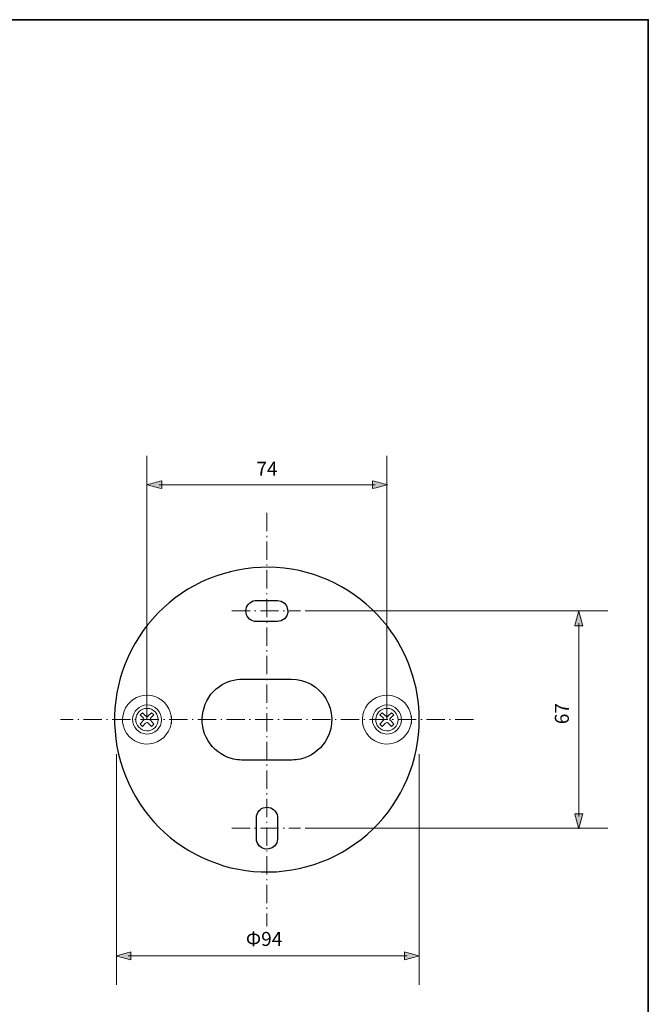
# Model space of a CAD drawing. Units: inches. Extents: x -46 to 344, y -33 to 243.
# Drawn here: x 247 to 344, y 92 to 243 of the extents above; entities that cross this region are included whole.
import ezdxf

# ---------------------------------------------------------------- set-up
doc = ezdxf.new("R2010")
doc.units = ezdxf.units.IN
doc.header["$MEASUREMENT"] = 0
for name, pattern in [('AI-Linetype-1', [4.409722, 2.822222, -0.705556, 0.176389, -0.705556]), ('AI-Linetype-2', [4.409722, 2.822222, -0.705556, 0.176389, -0.705556]), ('AI-Linetype-4', [4.409722, 2.822222, -0.705556, 0.176389, -0.705556]), ('AI-Linetype-5', [4.409722, 2.822222, -0.705556, 0.176389, -0.705556])]:
    doc.linetypes.add(name, pattern=pattern)
doc.layers.add('レイヤー 1', color=7, linetype='Continuous')
doc.layers.add('レイヤー 2', color=7, linetype='Continuous')

# ---------------------------------------------------------------- blocks, each defined once
blk = doc.blocks.new('block 237')
at = {"layer": 'レイヤー 1', "color": 7, "lineweight": 18}
for points in [[(265.5, 136.58), (265.14, 136.26)], [(265.5, 136.58), (265.14, 136.26)], [(265.14, 136.26), (265.67, 135.73)], [(265.14, 136.26), (265.67, 135.73)], [(265.67, 135.41), (265.14, 134.81)], [(265.67, 135.41), (265.14, 134.81)], [(265.99, 136.08), (265.5, 136.58)], [(265.99, 136.08), (265.5, 136.58)], [(266.91, 136.58), (266.41, 136.08)], [(266.91, 136.58), (266.41, 136.08)], [(266.77, 135.73), (267.26, 136.26)], [(266.77, 135.73), (267.26, 136.26)], [(267.26, 134.81), (266.77, 135.41)], [(267.26, 134.81), (266.77, 135.41)], [(267.26, 136.26), (266.91, 136.58)], [(267.26, 136.26), (266.91, 136.58)], [(265.14, 134.81), (265.5, 134.46)], [(265.14, 134.81), (265.5, 134.46)], [(265.5, 134.46), (265.99, 134.99)], [(265.5, 134.46), (265.99, 134.99)], [(266.41, 134.99), (266.91, 134.46)], [(266.41, 134.99), (266.91, 134.46)], [(266.91, 134.46), (267.26, 134.81)]]:
    blk.add_lwpolyline(points, dxfattribs=at)
for points, knots in [([(269.98, 135.48), (269.98, 137.08), (268.96, 138.56), (267.45, 139.09), (265.94, 139.62), (264.22, 139.09), (263.24, 137.84), (262.25, 136.59), (262.16, 134.78), (263.04, 133.45), (263.93, 132.11), (265.64, 131.45), (267.2, 131.87), (268.8, 132.3), (269.98, 133.82), (269.98, 135.48), (269.98, 137.6), (269.98, 133.44), (269.98, 135.48)], [0, 0, 0, 0, 1, 1, 1, 2, 2, 2, 3, 3, 3, 4, 4, 4, 5, 5, 5, 6, 6, 6, 6]), ([(268.46, 135.48), (268.46, 136.69), (267.47, 137.78), (266.24, 137.78), (265.02, 137.78), (264.03, 136.79), (263.98, 135.58), (263.93, 134.36), (264.93, 133.35), (266.14, 133.3), (267.36, 133.25), (268.46, 134.25), (268.46, 135.48)], [0, 0, 0, 0, 1, 1, 1, 2, 2, 2, 3, 3, 3, 4, 4, 4, 4]), ([(267.93, 135.48), (267.93, 136.44), (267.21, 137.25), (266.24, 137.25), (265.28, 137.25), (264.52, 136.54), (264.48, 135.58), (264.43, 134.62), (265.19, 133.84), (266.14, 133.79), (267.1, 133.74), (267.93, 134.52), (267.93, 135.48)], [0, 0, 0, 0, 1, 1, 1, 2, 2, 2, 3, 3, 3, 4, 4, 4, 4]), ([(267.93, 135.48), (267.93, 136.44), (267.21, 137.25), (266.24, 137.25), (265.28, 137.25), (264.52, 136.54), (264.48, 135.58), (264.43, 134.62), (265.19, 133.84), (266.14, 133.79), (267.1, 133.74), (267.93, 134.52), (267.93, 135.48)], [0, 0, 0, 0, 1, 1, 1, 2, 2, 2, 3, 3, 3, 4, 4, 4, 4]), ([(266.41, 136.08), (266.34, 136.1), (266.34, 136.07), (266.34, 136.01), (266.34, 135.95), (266.25, 135.98), (266.2, 135.98), (266.05, 135.98), (266.15, 136.13), (265.99, 136.08)], [0, 0, 0, 0, 1, 1, 1, 2, 2, 2, 3, 3, 3, 3]), ([(266.41, 136.08), (266.34, 136.1), (266.34, 136.07), (266.34, 136.01), (266.34, 135.95), (266.25, 135.98), (266.2, 135.98), (266.05, 135.98), (266.15, 136.13), (265.99, 136.08)], [0, 0, 0, 0, 1, 1, 1, 2, 2, 2, 3, 3, 3, 3])]:
    blk.add_open_spline(points, degree=3, knots=knots, dxfattribs=at)
for points in [[(265.67, 135.73), (265.77, 135.68), (265.8, 135.4), (265.67, 135.41)], [(265.67, 135.73), (265.77, 135.68), (265.8, 135.4), (265.67, 135.41)], [(266.77, 135.41), (266.59, 135.36), (266.63, 135.69), (266.77, 135.73)], [(266.77, 135.41), (266.59, 135.36), (266.63, 135.69), (266.77, 135.73)], [(265.99, 134.99), (266.08, 135.08), (266.34, 135.11), (266.41, 134.99)], [(265.99, 134.99), (266.08, 135.08), (266.34, 135.11), (266.41, 134.99)]]:
    blk.add_open_spline(points, degree=3, dxfattribs=at)
blk = doc.blocks.new('block 238')
at = {"layer": 'レイヤー 1', "color": 7, "lineweight": 18}
for points in [[(302.5, 136.58), (302.14, 136.26)], [(302.5, 136.58), (302.14, 136.26)], [(302.14, 136.26), (302.67, 135.73)], [(302.14, 136.26), (302.67, 135.73)], [(302.67, 135.41), (302.14, 134.81)], [(302.67, 135.41), (302.14, 134.81)], [(302.99, 136.08), (302.5, 136.58)], [(302.99, 136.08), (302.5, 136.58)], [(303.91, 136.58), (303.41, 136.08)], [(303.91, 136.58), (303.41, 136.08)], [(303.77, 135.73), (304.26, 136.26)], [(303.77, 135.73), (304.26, 136.26)], [(304.26, 134.81), (303.77, 135.41)], [(304.26, 134.81), (303.77, 135.41)], [(304.26, 136.26), (303.91, 136.58)], [(304.26, 136.26), (303.91, 136.58)], [(302.14, 134.81), (302.5, 134.46)], [(302.14, 134.81), (302.5, 134.46)], [(302.5, 134.46), (302.99, 134.99)], [(302.5, 134.46), (302.99, 134.99)], [(303.41, 134.99), (303.91, 134.46)], [(303.41, 134.99), (303.91, 134.46)], [(303.91, 134.46), (304.26, 134.81)]]:
    blk.add_lwpolyline(points, dxfattribs=at)
for points, knots in [([(306.98, 135.48), (306.98, 137.08), (305.96, 138.56), (304.45, 139.09), (302.94, 139.62), (301.22, 139.09), (300.24, 137.84), (299.25, 136.59), (299.16, 134.78), (300.04, 133.45), (300.93, 132.11), (302.64, 131.45), (304.2, 131.87), (305.8, 132.3), (306.98, 133.82), (306.98, 135.48), (306.98, 137.6), (306.98, 133.44), (306.98, 135.48)], [0, 0, 0, 0, 1, 1, 1, 2, 2, 2, 3, 3, 3, 4, 4, 4, 5, 5, 5, 6, 6, 6, 6]), ([(305.46, 135.48), (305.46, 136.69), (304.47, 137.78), (303.24, 137.78), (302.02, 137.78), (301.03, 136.79), (300.98, 135.58), (300.93, 134.36), (301.93, 133.35), (303.14, 133.3), (304.36, 133.25), (305.46, 134.25), (305.46, 135.48)], [0, 0, 0, 0, 1, 1, 1, 2, 2, 2, 3, 3, 3, 4, 4, 4, 4]), ([(304.93, 135.48), (304.93, 136.44), (304.21, 137.25), (303.24, 137.25), (302.28, 137.25), (301.52, 136.54), (301.48, 135.58), (301.43, 134.62), (302.19, 133.84), (303.14, 133.79), (304.1, 133.74), (304.93, 134.52), (304.93, 135.48)], [0, 0, 0, 0, 1, 1, 1, 2, 2, 2, 3, 3, 3, 4, 4, 4, 4]), ([(304.93, 135.48), (304.93, 136.44), (304.21, 137.25), (303.24, 137.25), (302.28, 137.25), (301.52, 136.54), (301.48, 135.58), (301.43, 134.62), (302.19, 133.84), (303.14, 133.79), (304.1, 133.74), (304.93, 134.52), (304.93, 135.48)], [0, 0, 0, 0, 1, 1, 1, 2, 2, 2, 3, 3, 3, 4, 4, 4, 4]), ([(303.41, 136.08), (303.34, 136.1), (303.34, 136.07), (303.34, 136.01), (303.34, 135.95), (303.25, 135.98), (303.2, 135.98), (303.05, 135.98), (303.15, 136.13), (302.99, 136.08)], [0, 0, 0, 0, 1, 1, 1, 2, 2, 2, 3, 3, 3, 3]), ([(303.41, 136.08), (303.34, 136.1), (303.34, 136.07), (303.34, 136.01), (303.34, 135.95), (303.25, 135.98), (303.2, 135.98), (303.05, 135.98), (303.15, 136.13), (302.99, 136.08)], [0, 0, 0, 0, 1, 1, 1, 2, 2, 2, 3, 3, 3, 3])]:
    blk.add_open_spline(points, degree=3, knots=knots, dxfattribs=at)
for points in [[(302.67, 135.73), (302.77, 135.68), (302.8, 135.4), (302.67, 135.41)], [(302.67, 135.73), (302.77, 135.68), (302.8, 135.4), (302.67, 135.41)], [(303.77, 135.41), (303.59, 135.36), (303.63, 135.69), (303.77, 135.73)], [(303.77, 135.41), (303.59, 135.36), (303.63, 135.69), (303.77, 135.73)], [(302.99, 134.99), (303.08, 135.08), (303.34, 135.11), (303.41, 134.99)], [(302.99, 134.99), (303.08, 135.08), (303.34, 135.11), (303.41, 134.99)]]:
    blk.add_open_spline(points, degree=3, dxfattribs=at)
blk = doc.blocks.new('block 236')
at = {"layer": 'レイヤー 1', "color": 7, "lineweight": 25}
for points, knots in [([(308.2, 135.52), (308.2, 129.18), (305.59, 123.02), (301.02, 118.61), (296.45, 114.19), (290.17, 111.8), (283.81, 112.04), (277.5, 112.27), (271.45, 115.11), (267.23, 119.81), (262.96, 124.55), (260.79, 130.93), (261.27, 137.3), (261.74, 143.58), (264.79, 149.5), (269.62, 153.54), (274.52, 157.65), (281, 159.59), (287.35, 158.87), (293.59, 158.17), (299.39, 154.91), (303.25, 149.96), (306.45, 145.85), (308.2, 140.73), (308.2, 135.52)], [0, 0, 0, 0, 1, 1, 1, 2, 2, 2, 3, 3, 3, 4, 4, 4, 5, 5, 5, 6, 6, 6, 7, 7, 7, 8, 8, 8, 8]), ([(286.33, 153.89), (285.46, 153.89), (284.59, 153.89), (283.72, 153.89), (283.36, 153.89), (282.96, 153.93), (282.6, 153.82), (281.82, 153.58), (281.33, 152.78), (281.48, 151.98), (281.62, 151.21), (282.3, 150.64), (283.08, 150.64), (283.42, 150.64), (283.75, 150.64), (284.09, 150.64), (284.64, 150.64), (285.19, 150.64), (285.74, 150.64), (286.12, 150.64), (286.53, 150.61), (286.9, 150.75), (288.55, 151.36), (288.09, 153.89), (286.33, 153.89)], [0, 0, 0, 0, 1, 1, 1, 2, 2, 2, 3, 3, 3, 4, 4, 4, 5, 5, 5, 6, 6, 6, 7, 7, 7, 8, 8, 8, 8]), ([(288.45, 141.77), (286.74, 141.77), (285.04, 141.77), (283.33, 141.77), (282.56, 141.77), (281.8, 141.77), (281.04, 141.77), (279.73, 141.77), (278.46, 141.4), (277.38, 140.65), (274.71, 138.78), (273.91, 135.04), (275.62, 132.26), (276.43, 130.93), (277.74, 129.94), (279.23, 129.51), (280.06, 129.27), (280.89, 129.27), (281.73, 129.27), (283.77, 129.27), (285.81, 129.27), (287.84, 129.27), (288.76, 129.27), (289.66, 129.31), (290.54, 129.63), (292, 130.14), (293.24, 131.21), (293.97, 132.58), (295, 134.51), (294.93, 136.91), (293.79, 138.78), (292.66, 140.62), (290.61, 141.77), (288.45, 141.77)], [0, 0, 0, 0, 1, 1, 1, 2, 2, 2, 3, 3, 3, 4, 4, 4, 5, 5, 5, 6, 6, 6, 7, 7, 7, 8, 8, 8, 9, 9, 9, 10, 10, 10, 11, 11, 11, 11]), ([(286.33, 117.14), (286.33, 118.01), (286.33, 118.88), (286.33, 119.75), (286.33, 120.12), (286.37, 120.52), (286.26, 120.87), (286.02, 121.65), (285.21, 122.14), (284.41, 121.99), (283.65, 121.85), (283.08, 121.17), (283.08, 120.39), (283.08, 120.06), (283.08, 119.72), (283.08, 119.38), (283.08, 118.83), (283.08, 118.28), (283.08, 117.73), (283.08, 117.35), (283.04, 116.94), (283.18, 116.58), (283.8, 114.93), (286.33, 115.38), (286.33, 117.14)], [0, 0, 0, 0, 1, 1, 1, 2, 2, 2, 3, 3, 3, 4, 4, 4, 5, 5, 5, 6, 6, 6, 7, 7, 7, 8, 8, 8, 8])]:
    blk.add_open_spline(points, degree=3, knots=knots, dxfattribs=at)
at = {"layer": 'レイヤー 1'}
for name in ['block 237', 'block 238']:
    blk.add_blockref(name, (0, 0), dxfattribs=at)
blk = doc.blocks.new('block 315')
at = {"layer": 'レイヤー 1'}
h = blk.add_hatch(color=7, dxfattribs=at)
h.dxf.hatch_style = 2
edge = h.paths.add_edge_path()
edge.add_spline(control_points=[(333.42, 120.99), (333.21, 120.23), (333.01, 119.46), (332.8, 118.7), (332.6, 119.46), (332.39, 120.23), (332.19, 120.99), (332.6, 120.99), (333.01, 120.99), (333.42, 120.99)], knot_values=[0, 0, 0, 0, 1, 1, 1, 2, 2, 2, 3, 3, 3, 3], degree=3, periodic=1)
at = {"layer": 'レイヤー 1', "lineweight": 0}
blk.add_open_spline([(333.42, 120.99), (333.21, 120.23), (333.01, 119.46), (332.8, 118.7), (332.6, 119.46), (332.39, 120.23), (332.19, 120.99), (332.6, 120.99), (333.01, 120.99), (333.42, 120.99)], degree=3, knots=[0, 0, 0, 0, 1, 1, 1, 2, 2, 2, 3, 3, 3, 3], dxfattribs=at)
blk = doc.blocks.new('block 316')
at = {"layer": 'レイヤー 1'}
h = blk.add_hatch(color=7, dxfattribs=at)
h.dxf.hatch_style = 2
edge = h.paths.add_edge_path()
edge.add_spline(control_points=[(333.42, 149.98), (333.21, 150.74), (333.01, 151.5), (332.8, 152.27), (332.6, 151.5), (332.39, 150.74), (332.19, 149.98), (332.6, 149.98), (333.01, 149.98), (333.42, 149.98)], knot_values=[0, 0, 0, 0, 1, 1, 1, 2, 2, 2, 3, 3, 3, 3], degree=3, periodic=1)
at = {"layer": 'レイヤー 1', "lineweight": 0}
blk.add_open_spline([(333.42, 149.98), (333.21, 150.74), (333.01, 151.5), (332.8, 152.27), (332.6, 151.5), (332.39, 150.74), (332.19, 149.98), (332.6, 149.98), (333.01, 149.98), (333.42, 149.98)], degree=3, knots=[0, 0, 0, 0, 1, 1, 1, 2, 2, 2, 3, 3, 3, 3], dxfattribs=at)
blk = doc.blocks.new('block 314')
at = {"layer": 'レイヤー 1', "color": 7, "lineweight": 9}
blk.add_lwpolyline([(332.8, 120.57), (332.8, 150.39)], dxfattribs=at)
at = {"layer": 'レイヤー 1'}
for name in ['block 316', 'block 315']:
    blk.add_blockref(name, (0, 0), dxfattribs=at)
blk = doc.blocks.new('block 313')
at = {"layer": 'レイヤー 1'}
blk.add_blockref('block 314', (0, 0), dxfattribs=at)
blk = doc.blocks.new('block 312')
at = {"layer": 'レイヤー 1'}
blk.add_blockref('block 313', (0, 0), dxfattribs=at)
blk = doc.blocks.new('block 311')
at = {"layer": 'レイヤー 1', "color": 7, "lineweight": 9}
for points in [[(290.6, 152.27), (337.27, 152.27)], [(290.6, 118.77), (337.27, 118.77)]]:
    blk.add_lwpolyline(points, dxfattribs=at)
at = {"layer": 'レイヤー 1'}
blk.add_blockref('block 312', (0, 0), dxfattribs=at)
blk = doc.blocks.new('block 321')
at = {"layer": 'レイヤー 1'}
h = blk.add_hatch(color=7, dxfattribs=at)
h.dxf.hatch_style = 2
edge = h.paths.add_edge_path()
edge.add_spline(control_points=[(300.98, 172.36), (301.75, 172.15), (302.51, 171.95), (303.28, 171.74), (302.51, 171.54), (301.75, 171.33), (300.98, 171.13), (300.98, 171.54), (300.98, 171.95), (300.98, 172.36)], knot_values=[0, 0, 0, 0, 1, 1, 1, 2, 2, 2, 3, 3, 3, 3], degree=3, periodic=1)
at = {"layer": 'レイヤー 1', "lineweight": 0}
blk.add_open_spline([(300.98, 172.36), (301.75, 172.15), (302.51, 171.95), (303.28, 171.74), (302.51, 171.54), (301.75, 171.33), (300.98, 171.13), (300.98, 171.54), (300.98, 171.95), (300.98, 172.36)], degree=3, knots=[0, 0, 0, 0, 1, 1, 1, 2, 2, 2, 3, 3, 3, 3], dxfattribs=at)
blk = doc.blocks.new('block 322')
at = {"layer": 'レイヤー 1'}
h = blk.add_hatch(color=7, dxfattribs=at)
h.dxf.hatch_style = 2
edge = h.paths.add_edge_path()
edge.add_spline(control_points=[(268.5, 172.36), (267.74, 172.15), (266.97, 171.95), (266.21, 171.74), (266.97, 171.54), (267.74, 171.33), (268.5, 171.13), (268.5, 171.54), (268.5, 171.95), (268.5, 172.36)], knot_values=[0, 0, 0, 0, 1, 1, 1, 2, 2, 2, 3, 3, 3, 3], degree=3, periodic=1)
at = {"layer": 'レイヤー 1', "lineweight": 0}
blk.add_open_spline([(268.5, 172.36), (267.74, 172.15), (266.97, 171.95), (266.21, 171.74), (266.97, 171.54), (267.74, 171.33), (268.5, 171.13), (268.5, 171.54), (268.5, 171.95), (268.5, 172.36)], degree=3, knots=[0, 0, 0, 0, 1, 1, 1, 2, 2, 2, 3, 3, 3, 3], dxfattribs=at)
blk = doc.blocks.new('block 320')
at = {"layer": 'レイヤー 1', "color": 7, "lineweight": 9}
blk.add_lwpolyline([(301.4, 171.74), (268.08, 171.74)], dxfattribs=at)
at = {"layer": 'レイヤー 1'}
for name in ['block 322', 'block 321']:
    blk.add_blockref(name, (0, 0), dxfattribs=at)
blk = doc.blocks.new('block 319')
at = {"layer": 'レイヤー 1'}
blk.add_blockref('block 320', (0, 0), dxfattribs=at)
blk = doc.blocks.new('block 318')
at = {"layer": 'レイヤー 1'}
blk.add_blockref('block 319', (0, 0), dxfattribs=at)
blk = doc.blocks.new('block 317')
at = {"layer": 'レイヤー 1', "color": 7, "lineweight": 9}
for points in [[(266.21, 135.54), (266.21, 176.21)], [(303.21, 135.54), (303.21, 176.21)]]:
    blk.add_lwpolyline(points, dxfattribs=at)
at = {"layer": 'レイヤー 1'}
blk.add_blockref('block 318', (0, 0), dxfattribs=at)
blk = doc.blocks.new('block 327')
at = {"layer": 'レイヤー 1'}
h = blk.add_hatch(color=7, dxfattribs=at)
h.dxf.hatch_style = 2
edge = h.paths.add_edge_path()
edge.add_spline(control_points=[(263.73, 98.47), (262.96, 98.68), (262.2, 98.88), (261.43, 99.09), (262.2, 99.29), (262.96, 99.5), (263.73, 99.7), (263.73, 99.29), (263.73, 98.88), (263.73, 98.47)], knot_values=[0, 0, 0, 0, 1, 1, 1, 2, 2, 2, 3, 3, 3, 3], degree=3, periodic=1)
at = {"layer": 'レイヤー 1', "lineweight": 0}
blk.add_open_spline([(263.73, 98.47), (262.96, 98.68), (262.2, 98.88), (261.43, 99.09), (262.2, 99.29), (262.96, 99.5), (263.73, 99.7), (263.73, 99.29), (263.73, 98.88), (263.73, 98.47)], degree=3, knots=[0, 0, 0, 0, 1, 1, 1, 2, 2, 2, 3, 3, 3, 3], dxfattribs=at)
blk = doc.blocks.new('block 328')
at = {"layer": 'レイヤー 1'}
h = blk.add_hatch(color=7, dxfattribs=at)
h.dxf.hatch_style = 2
edge = h.paths.add_edge_path()
edge.add_spline(control_points=[(305.91, 98.47), (306.67, 98.68), (307.44, 98.88), (308.2, 99.09), (307.44, 99.29), (306.67, 99.5), (305.91, 99.7), (305.91, 99.29), (305.91, 98.88), (305.91, 98.47)], knot_values=[0, 0, 0, 0, 1, 1, 1, 2, 2, 2, 3, 3, 3, 3], degree=3, periodic=1)
at = {"layer": 'レイヤー 1', "lineweight": 0}
blk.add_open_spline([(305.91, 98.47), (306.67, 98.68), (307.44, 98.88), (308.2, 99.09), (307.44, 99.29), (306.67, 99.5), (305.91, 99.7), (305.91, 99.29), (305.91, 98.88), (305.91, 98.47)], degree=3, knots=[0, 0, 0, 0, 1, 1, 1, 2, 2, 2, 3, 3, 3, 3], dxfattribs=at)
blk = doc.blocks.new('block 326')
at = {"layer": 'レイヤー 1', "color": 7, "lineweight": 9}
blk.add_lwpolyline([(263.31, 99.09), (306.33, 99.09)], dxfattribs=at)
at = {"layer": 'レイヤー 1'}
for name in ['block 327', 'block 328']:
    blk.add_blockref(name, (0, 0), dxfattribs=at)
blk = doc.blocks.new('block 325')
at = {"layer": 'レイヤー 1'}
blk.add_blockref('block 326', (0, 0), dxfattribs=at)
blk = doc.blocks.new('block 324')
at = {"layer": 'レイヤー 1'}
blk.add_blockref('block 325', (0, 0), dxfattribs=at)
blk = doc.blocks.new('block 323')
at = {"layer": 'レイヤー 1', "color": 7, "lineweight": 9}
for points in [[(261.5, 130.21), (261.5, 94.62)], [(308.2, 130.21), (308.2, 94.62)]]:
    blk.add_lwpolyline(points, dxfattribs=at)
at = {"layer": 'レイヤー 1'}
blk.add_blockref('block 324', (0, 0), dxfattribs=at)

msp = doc.modelspace()

# ---------------------------------------------------------------- linework, layer by layer
at = {"layer": 'レイヤー 1', "color": 7, "linetype": 'AI-Linetype-1', "lineweight": 9}
msp.add_lwpolyline([(284.7, 167.38), (284.7, 103.66)], dxfattribs=at)
at = {"layer": 'レイヤー 1', "color": 7, "linetype": 'AI-Linetype-4', "lineweight": 9}
msp.add_lwpolyline([(279.28, 152.27), (289.87, 152.27)], dxfattribs=at)
at = {"layer": 'レイヤー 1', "color": 7, "linetype": 'AI-Linetype-2', "lineweight": 9}
msp.add_lwpolyline([(316.56, 135.52), (252.85, 135.52)], dxfattribs=at)
at = {"layer": 'レイヤー 1', "color": 7, "linetype": 'AI-Linetype-5', "lineweight": 9}
msp.add_lwpolyline([(279.28, 118.77), (289.87, 118.77)], dxfattribs=at)
at = {"layer": 'レイヤー 2', "color": 7, "lineweight": 35}
msp.add_lwpolyline([(-46.37, 243.44), (343.52, 243.44), (343.52, -33.42)], dxfattribs=at)

# ---------------------------------------------------------------- block references
at = {"layer": 'レイヤー 1'}
for name in ['block 317', 'block 236', 'block 311', 'block 323']:
    msp.add_blockref(name, (0, 0), dxfattribs=at)

# ---------------------------------------------------------------- texts
at = {"layer": 'レイヤー 1', "color": 7, "char_height": 2.159, "attachment_point": 7}
for s, insert in [('\\fMS Gothic|b0|i0|c0|p34;\\W1;74', (283.08, 173.12)), ('\\fMS Gothic|b0|i0|c0|p34;\\W1;Φ94', (281.45, 100.62))]:
    msp.add_mtext(s, dxfattribs=dict(at, insert=insert))
at = {"layer": 'レイヤー 1', "color": 7, "insert": (331.27, 134.81), "char_height": 2.159, "attachment_point": 7, "rotation": 90}
msp.add_mtext('\\fMS Gothic|b0|i0|c0|p34;\\W1;67', dxfattribs=at)

doc.saveas('drawing.dxf')
